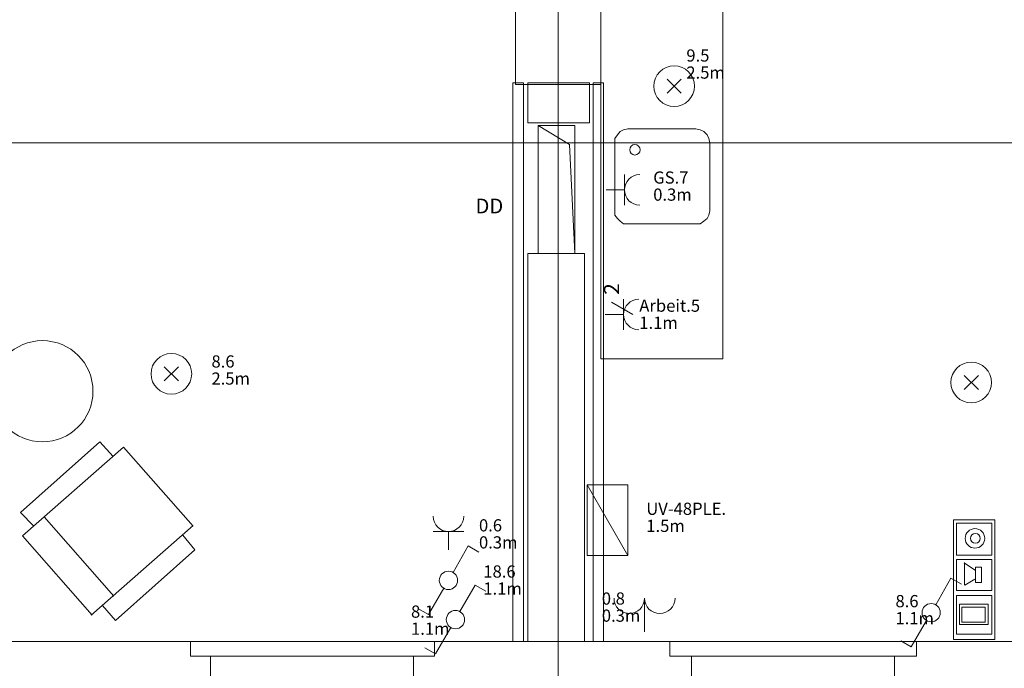
# Model space of a CAD drawing. Units: metres. Extents: x 0 to 122, y 19 to 97.
# Drawn here: x 49 to 54, y 61 to 64 of the extents above; entities that cross this region are included whole.
import ezdxf

# ---------------------------------------------------------------- set-up
doc = ezdxf.new("R2010")
doc.units = ezdxf.units.M
for name, pattern in [('Durchgehend', [0]), ('tc_linetype_0', [0]), ('tc_linetype_1', [0]), ('tc_linetype_2', [0]), ('tc_linetype_5', [0]), ('tc_linetype_71', [0])]:
    doc.linetypes.add(name, pattern=pattern)
doc.layers.get('0').update_dxf_attribs({"lineweight": 0})
for name, color, linetype, lineweight in [('Grundriss 2 - Elektrobauteile', 7, 'Continuous', 0), ('Grundriss 2 - Grafische Elemente', 7, 'Continuous', 0), ('Grundriss 2 - Leuchten', 7, 'Continuous', 0), ('Grundriss 2 - Schalter & Steckdosen', 7, 'Continuous', 0)]:
    doc.layers.add(name, color=color, linetype=linetype, lineweight=lineweight)
doc.styles.add('_TCW_TXTSTY_1', font='EINT0001_2.DWG.ZEICHEN.SHX', dxfattribs={"height": 0.06})
doc.styles.add('tc_textstyle_default', font='EINT0001_2.DWG.ZEICHEN.SHX', dxfattribs={"height": 0.2})

# ---------------------------------------------------------------- blocks, each defined once
blk = doc.blocks.new('tc_block_883')
at = {"color": 5, "linetype": 'tc_linetype_1', "lineweight": 0}
for p, q in [((-0.523, 0.523), (0.523, -0.523)), ((0.523, 0.523), (-0.523, -0.523))]:
    blk.add_line(p, q, dxfattribs=at)
at = {"color": 30, "linetype": 'tc_linetype_71', "lineweight": 0}
blk.add_circle((0, 0), 1.5, dxfattribs=at)
blk = doc.blocks.new('tc_block_364')
at = {"color": 255, "linetype": 'tc_linetype_0', "lineweight": 0}
for p, q in [((2.43, 25.7014), (2.43, -2.4943)), ((2.5114, 14.07), (2.3314, 14.07)), ((2.3314, 14.07), (2.3314, 13.44)), ((2.5114, 13.44), (2.5114, 14.07)), ((-33.8829, 13.9843), (31.1743, 13.9843)), ((2.3314, 13.44), (2.5114, 13.44)), ((0.6214, 11.5329), (1.8214, 11.5329)), ((1.8214, 11.5329), (0.6214, 11.5329)), ((2.9786, 11.5329), (4.1914, 11.5329)), ((4.1914, 11.5329), (2.9786, 11.5329)), ((1.7186, 11.46), (0.72, 11.46)), ((4.0843, 11.46), (3.0857, 11.46))]:
    blk.add_line(p, q, dxfattribs=at)
at = {"color": 255, "linetype": 'tc_linetype_5', "lineweight": 0}
for p, q in [((2.22, 17.91), (2.22, 14.2714)), ((2.64, 14.2714), (2.64, 17.91)), ((2.2586, 14.28), (2.2071, 14.28)), ((2.2071, 14.28), (2.2071, 11.5329)), ((2.22, 14.2714), (2.64, 14.2714)), ((2.2586, 11.5329), (2.2586, 14.28)), ((2.28, 14.28), (2.28, 14.0829)), ((2.5843, 14.28), (2.28, 14.28)), ((2.5843, 14.0829), (2.5843, 14.28)), ((2.6529, 14.28), (2.6014, 14.28)), ((2.6014, 14.28), (2.6014, 11.5329)), ((2.6529, 11.5329), (2.6529, 14.28)), ((2.28, 14.0829), (2.5843, 14.0829)), ((2.5586, 13.44), (2.28, 13.44)), ((2.28, 13.44), (2.28, 11.5329)), ((2.5586, 11.5329), (2.5586, 13.44)), ((0.6214, 11.5329), (-1.7571, 11.5329)), ((0.6214, 11.46), (0.6214, 11.5329)), ((2.9786, 11.5329), (1.8214, 11.5329)), ((1.8214, 11.5329), (1.8214, 11.46)), ((2.2071, 11.5329), (2.2586, 11.5329)), ((2.28, 11.5329), (2.5586, 11.5329)), ((2.6014, 11.5329), (2.6529, 11.5329)), ((2.9786, 11.46), (2.9786, 11.5329)), ((4.74, 11.5329), (4.1914, 11.5329)), ((4.1914, 11.5329), (4.1914, 11.46)), ((0.72, 11.46), (0.6214, 11.46)), ((0.72, 11.3014), (0.72, 11.46)), ((1.7186, 11.46), (1.7186, 11.3014)), ((1.8214, 11.46), (1.7186, 11.46)), ((3.0857, 11.46), (2.9786, 11.46)), ((3.0857, 11.3014), (3.0857, 11.46)), ((4.0843, 11.46), (4.0843, 11.3014)), ((4.1914, 11.46), (4.0843, 11.46))]:
    blk.add_line(p, q, dxfattribs=at)
at = {"color": 255, "linetype": 'tc_linetype_1', "lineweight": 0}
for p, q in [((2.64, 12.9214), (2.64, 16.5214)), ((3.24, 16.5214), (3.24, 12.9214)), ((2.7514, 14.0486), (2.7343, 14.04)), ((2.7729, 14.0529), (2.7514, 14.0486)), ((3.1071, 14.0529), (2.7729, 14.0529)), ((3.1286, 14.0486), (3.1071, 14.0529)), ((3.1457, 14.04), (3.1286, 14.0486)), ((2.7214, 14.0229), (2.7086, 14.0057)), ((2.7086, 14.0057), (2.7086, 13.9843)), ((2.7343, 14.04), (2.7214, 14.0229)), ((3.1629, 14.0229), (3.1457, 14.04)), ((3.1714, 14.0057), (3.1629, 14.0229)), ((3.1757, 13.9843), (3.1714, 14.0057)), ((2.7086, 13.9843), (2.7086, 13.65)), ((3.1757, 13.65), (3.1757, 13.9843)), ((2.7086, 13.65), (2.7086, 13.6286)), ((2.7086, 13.6286), (2.7214, 13.6114)), ((2.7214, 13.6114), (2.7343, 13.5986)), ((3.1457, 13.5986), (3.1629, 13.6114)), ((3.1629, 13.6114), (3.1714, 13.6286)), ((3.1714, 13.6286), (3.1757, 13.65)), ((2.7343, 13.5986), (2.7514, 13.5857)), ((2.7514, 13.5857), (2.7729, 13.5857)), ((2.7729, 13.5857), (3.1071, 13.5857)), ((3.1071, 13.5857), (3.1286, 13.5857)), ((3.1286, 13.5857), (3.1457, 13.5986)), ((3.24, 12.9214), (2.64, 12.9214)), ((1.8214, 11.5329), (0.6214, 11.5329)), ((0.6214, 11.46), (0.6214, 11.5329)), ((1.8214, 11.46), (1.8214, 11.5329)), ((4.1914, 11.5329), (2.9786, 11.5329)), ((2.9786, 11.46), (2.9786, 11.5329)), ((4.1914, 11.46), (4.1914, 11.5329)), ((1.8214, 11.46), (0.6214, 11.46)), ((4.1914, 11.46), (2.9786, 11.46))]:
    blk.add_line(p, q, dxfattribs=at)
at = {"color": 255, "linetype": 'tc_linetype_2', "lineweight": 0}
for p, q in [((2.5114, 14.07), (2.3314, 14.07)), ((2.3314, 14.07), (2.3314, 13.44)), ((2.3314, 14.07), (2.4857, 13.9757)), ((2.5114, 14.07), (2.3314, 14.07)), ((2.3314, 14.07), (2.4857, 13.9757)), ((2.5114, 13.44), (2.5114, 14.07)), ((2.5114, 13.44), (2.5114, 14.07)), ((2.4857, 13.9757), (2.5114, 13.44)), ((2.4857, 13.9757), (2.5114, 13.44)), ((2.3314, 13.44), (2.5114, 13.44)), ((-0.2143, 12.1671), (0.1757, 12.5143)), ((0.1757, 12.5143), (0.24, 12.4414)), ((-0.2057, 12.0514), (0.2914, 12.4886)), ((0.2914, 12.4886), (0.6343, 12.0986)), ((-0.15, 12.0986), (-0.2143, 12.1671)), ((0.2443, 11.7557), (-0.0986, 12.1457)), ((0.6343, 12.1029), (0.1329, 11.6614)), ((0.6343, 12.1029), (0.1329, 11.6614)), ((0.1371, 11.6614), (-0.2057, 12.0514)), ((0.5829, 12.0557), (0.6429, 11.9829)), ((0.6429, 11.9829), (0.2529, 11.6357)), ((0.2529, 11.6357), (0.1886, 11.7086))]:
    blk.add_line(p, q, dxfattribs=at)
at = {"color": 255, "linetype": 'tc_linetype_1', "lineweight": 0}
blk.add_circle((2.8071, 13.95), 0.0257, dxfattribs=at)
at = {"color": 255, "linetype": 'tc_linetype_2', "lineweight": 0}
blk.add_circle((-0.1071, 12.7629), 0.2486, dxfattribs=at)
at = {"color": 255, "linetype": 'Durchgehend', "style": 'tc_textstyle_default'}
for tag, p, height, rotation in [('tc_tag_580', (20.0957, 25.2429), 0.3471, -90), ('tc_tag_579', (-29.3871, 24.8614), 0.3471, -90), ('tc_tag_582', (-29.2329, 16.8643), 0.0986, 1), ('tc_tag_575', (21.27, 16.4314), 0.0986, 1), ('tc_tag_585', (-3.5357, 13.77), 0.0986, 1), ('tc_tag_591', (-2.4514, 13.74), 0.0986, 1), ('tc_tag_587', (-13.1743, 13.6543), 0.0986, 1), ('tc_tag_592', (7.11, 13.68), 0.0986, 1), ('tc_tag_581', (-14.19, 12.6986), 0.0986, 1), ('tc_tag_593', (17.6443, 12.6557), 0.0986, 1), ('tc_tag_583', (-14.1471, 11.9957), 0.0986, 1), ('tc_tag_578', (-29.3871, -0.7757), 0.3471, -90), ('tc_tag_576', (20.0957, -0.7757), 0.3471, -90)]:
    blk.add_attdef(tag, p, '', height=height, rotation=rotation, dxfattribs=at)
for tag, p, height in [('tc_tag_993', (-30.6643, 23.85), 0.09), ('tc_tag_1017', (22.71, 23.8243), 0.09), ('tc_tag_992', (-30.6643, 23.7771), 0.09), ('tc_tag_1016', (22.71, 23.7514), 0.09), ('tc_tag_994', (-30.6643, 23.5757), 0.09), ('tc_tag_1018', (22.71, 23.55), 0.09), ('tc_tag_995', (-30.6643, 23.4429), 0.09), ('tc_tag_1019', (22.71, 23.4171), 0.09), ('tc_tag_996', (-30.6643, 23.3229), 0.09), ('tc_tag_1020', (22.71, 23.2929), 0.09), ('tc_tag_997', (-30.6643, 23.1986), 0.09), ('tc_tag_1021', (22.71, 23.1686), 0.09), ('tc_tag_567', (31.2814, 22.4743), 0.2486), ('tc_tag_568', (31.4786, 22.4743), 0.2486), ('tc_tag_1023', (13.7871, 22.0929), 0.09), ('tc_tag_999', (-21.1071, 22.0414), 0.09), ('tc_tag_569', (31.2814, 21.8914), 0.2486), ('tc_tag_570', (31.4786, 21.8914), 0.2486), ('tc_tag_1011', (-7.1871, 22.0286), 0.09), ('tc_tag_1022', (13.7871, 22.02), 0.09), ('tc_tag_998', (-21.1071, 21.9686), 0.09), ('tc_tag_1010', (-7.1871, 21.9557), 0.09), ('tc_tag_1005', (0.1029, 21.9857), 0.09), ('tc_tag_1004', (0.1029, 21.9129), 0.09), ('tc_tag_1024', (13.7871, 21.8186), 0.09), ('tc_tag_1000', (-21.1071, 21.7671), 0.09), ('tc_tag_1012', (-7.1871, 21.7543), 0.09), ('tc_tag_1006', (0.1029, 21.7114), 0.09), ('tc_tag_1025', (13.7871, 21.6857), 0.09), ('tc_tag_1001', (-21.1071, 21.6343), 0.09), ('tc_tag_1013', (-7.1871, 21.6214), 0.09), ('tc_tag_571', (-23.6743, 21.63), 0.0643), ('tc_tag_1007', (0.1029, 21.5786), 0.09), ('tc_tag_1026', (13.7871, 21.5614), 0.09), ('tc_tag_1002', (-21.1071, 21.51), 0.09), ('tc_tag_572', (-23.6786, 21.5271), 0.0643), ('tc_tag_1014', (-7.1871, 21.4971), 0.09), ('tc_tag_1008', (0.1029, 21.4586), 0.09), ('tc_tag_1027', (13.7871, 21.4414), 0.09), ('tc_tag_1003', (-21.1071, 21.3857), 0.09), ('tc_tag_1015', (-7.1871, 21.3771), 0.09), ('tc_tag_1009', (0.1029, 21.3343), 0.09), ('tc_tag_562', (31.3543, 20.7343), 0.2486), ('tc_tag_629', (-24.87, 20.64), 0.0729), ('tc_tag_628', (-24.3086, 20.6271), 0.0729), ('tc_tag_975', (24.4029, 20.4343), 0.09), ('tc_tag_974', (24.4029, 20.3014), 0.09), ('tc_tag_976', (24.4029, 20.16), 0.09), ('tc_tag_977', (24.4029, 20.0271), 0.09), ('tc_tag_1035', (-16.5514, 19.9286), 0.09), ('tc_tag_978', (24.4029, 19.9071), 0.09), ('tc_tag_1083', (-31.6329, 19.8429), 0.09), ('tc_tag_1034', (-16.5514, 19.7957), 0.09), ('tc_tag_979', (24.4029, 19.7829), 0.09), ('tc_tag_1082', (-31.6329, 19.71), 0.09), ('tc_tag_1036', (-16.5514, 19.6543), 0.09), ('tc_tag_1084', (-31.6329, 19.5686), 0.09), ('tc_tag_1037', (-16.5514, 19.5214), 0.09), ('tc_tag_1085', (-31.6329, 19.4357), 0.09), ('tc_tag_1038', (-16.5514, 19.3971), 0.09), ('tc_tag_1086', (-31.6329, 19.3114), 0.09), ('tc_tag_1039', (-16.5514, 19.2729), 0.09), ('tc_tag_1087', (-31.6329, 19.1871), 0.09), ('tc_tag_1029', (29.6614, 19.1057), 0.09), ('tc_tag_1028', (29.6614, 18.9729), 0.09), ('tc_tag_1030', (29.6614, 18.8314), 0.09), ('tc_tag_1031', (29.6614, 18.6986), 0.09), ('tc_tag_1089', (-26.0571, 18.63), 0.09), ('tc_tag_1088', (-26.0571, 18.5571), 0.09), ('tc_tag_1032', (29.6614, 18.5743), 0.09), ('tc_tag_627', (-32.5243, 18.4971), 0.0729), ('tc_tag_1033', (29.6614, 18.45), 0.09), ('tc_tag_626', (-32.5286, 18.3943), 0.0729), ('tc_tag_1090', (-26.0571, 18.3557), 0.09), ('tc_tag_625', (26.1943, 18.3386), 0.0729), ('tc_tag_1091', (-26.0571, 18.2229), 0.09), ('tc_tag_969', (20.9486, 18.2314), 0.09), ('tc_tag_624', (26.19, 18.24), 0.0729), ('tc_tag_1092', (-26.0571, 18.0986), 0.09), ('tc_tag_968', (20.9486, 18.0986), 0.09), ('tc_tag_1093', (-26.0571, 17.9743), 0.09), ('tc_tag_970', (20.9486, 17.9571), 0.09), ('tc_tag_623', (18.8829, 17.9229), 0.0729), ('tc_tag_622', (18.3986, 17.82), 0.0729), ('tc_tag_971', (20.9486, 17.8243), 0.09), ('tc_tag_972', (20.9486, 17.7), 0.09), ('tc_tag_973', (20.9486, 17.5757), 0.09), ('tc_tag_1095', (-31.7614, 17.5243), 0.09), ('tc_tag_1094', (-31.7614, 17.3914), 0.09), ('tc_tag_909', (14.4986, 17.3786), 0.09), ('tc_tag_1065', (24.2229, 17.3314), 0.09), ('tc_tag_1096', (-31.7614, 17.25), 0.09), ('tc_tag_669', (-6.33, 17.2843), 0.09), ('tc_tag_908', (14.4986, 17.2457), 0.09), ('tc_tag_1064', (24.2229, 17.2029), 0.09), ('tc_tag_668', (-6.33, 17.1514), 0.09), ('tc_tag_1097', (-31.7614, 17.1171), 0.09), ('tc_tag_910', (14.4986, 17.1043), 0.09), ('tc_tag_1066', (24.2229, 17.0614), 0.09), ('tc_tag_670', (-6.33, 17.01), 0.09), ('tc_tag_1098', (-31.7614, 16.9929), 0.09), ('tc_tag_911', (14.4986, 16.9714), 0.09), ('tc_tag_1067', (24.2229, 16.9286), 0.09), ('tc_tag_1099', (-31.7614, 16.8729), 0.09), ('tc_tag_671', (-6.33, 16.8771), 0.09), ('tc_tag_912', (14.4986, 16.8471), 0.09), ('tc_tag_1068', (24.2229, 16.8043), 0.09), ('tc_tag_672', (-6.33, 16.7529), 0.09), ('tc_tag_913', (14.4986, 16.7229), 0.09), ('tc_tag_1069', (24.2229, 16.68), 0.09), ('tc_tag_673', (-6.33, 16.6286), 0.09), ('tc_tag_1101', (-28.3029, 16.2429), 0.09), ('tc_tag_843', (0.45, 16.2771), 0.09), ('tc_tag_747', (-11.79, 16.1871), 0.09), ('tc_tag_1113', (-26.01, 16.14), 0.09), ('tc_tag_842', (0.45, 16.1486), 0.09), ('tc_tag_1100', (-28.3029, 16.11), 0.09), ('tc_tag_783', (-23.0486, 16.0629), 0.09), ('tc_tag_746', (-11.79, 16.0586), 0.09), ('tc_tag_1112', (-26.01, 16.0071), 0.09), ('tc_tag_844', (0.45, 16.0029), 0.09), ('tc_tag_1102', (-28.3029, 15.9686), 0.09), ('tc_tag_782', (-23.0486, 15.9343), 0.09), ('tc_tag_748', (-11.79, 15.9129), 0.09), ('tc_tag_1114', (-26.01, 15.8657), 0.09), ('tc_tag_1041', (-17.5157, 15.8486), 0.09), ('tc_tag_845', (0.45, 15.87), 0.09), ('tc_tag_1103', (-28.3029, 15.8357), 0.09), ('tc_tag_784', (-23.0486, 15.7929), 0.09), ('tc_tag_749', (-11.79, 15.78), 0.09), ('tc_tag_846', (0.45, 15.75), 0.09), ('tc_tag_1071', (22.4829, 15.7886), 0.09), ('tc_tag_1104', (-28.3029, 15.7114), 0.09), ('tc_tag_1115', (-26.01, 15.7329), 0.09), ('tc_tag_1040', (-17.5157, 15.7157), 0.09), ('tc_tag_885', (3.7286, 15.6986), 0.09), ('tc_tag_785', (-23.0486, 15.66), 0.09), ('tc_tag_750', (-11.79, 15.66), 0.09), ('tc_tag_981', (10.02, 15.69), 0.09), ('tc_tag_1070', (22.4829, 15.6557), 0.09), ('tc_tag_1116', (-26.01, 15.6086), 0.09), ('tc_tag_847', (0.45, 15.6257), 0.09), ('tc_tag_1105', (-28.3029, 15.5871), 0.09), ('tc_tag_1042', (-17.5157, 15.5743), 0.09), ('tc_tag_1047', (-14.8414, 15.5786), 0.09), ('tc_tag_884', (3.7286, 15.5657), 0.09), ('tc_tag_980', (10.02, 15.5571), 0.09), ('tc_tag_786', (-23.0486, 15.5357), 0.09), ('tc_tag_751', (-11.79, 15.5357), 0.09), ('tc_tag_1072', (22.4829, 15.5143), 0.09), ('tc_tag_1117', (-26.01, 15.4843), 0.09), ('tc_tag_787', (-23.0486, 15.4114), 0.09), ('tc_tag_1043', (-17.5157, 15.4414), 0.09), ('tc_tag_1046', (-14.8414, 15.4457), 0.09), ('tc_tag_886', (3.7286, 15.4243), 0.09), ('tc_tag_982', (10.02, 15.4157), 0.09), ('tc_tag_1073', (22.4829, 15.3814), 0.09), ('tc_tag_1044', (-17.5157, 15.3171), 0.09), ('tc_tag_1048', (-14.8414, 15.3043), 0.09), ('tc_tag_887', (3.7286, 15.2914), 0.09), ('tc_tag_983', (10.02, 15.2829), 0.09), ('tc_tag_1107', (-28.1914, 15.24), 0.09), ('tc_tag_1074', (22.4829, 15.2571), 0.09), ('tc_tag_1045', (-17.5157, 15.1971), 0.09), ('tc_tag_1049', (-14.8414, 15.1714), 0.09), ('tc_tag_888', (3.7286, 15.1671), 0.09), ('tc_tag_984', (10.02, 15.1629), 0.09), ('tc_tag_1075', (22.4829, 15.1371), 0.09), ('tc_tag_1106', (-28.1914, 15.1114), 0.09), ('tc_tag_1050', (-14.8414, 15.0471), 0.09), ('tc_tag_889', (3.7286, 15.0471), 0.09), ('tc_tag_985', (10.02, 15.0386), 0.09), ('tc_tag_1108', (-28.1914, 14.97), 0.09), ('tc_tag_1051', (-14.8414, 14.9229), 0.09), ('tc_tag_1109', (-28.1914, 14.8371), 0.09), ('tc_tag_1110', (-28.1914, 14.7129), 0.09), ('tc_tag_1111', (-28.1914, 14.5886), 0.09), ('tc_tag_599', (-28.0971, 14.3443), 0.0729), ('tc_tag_621', (24.0943, 14.3443), 0.0729), ('tc_tag_598', (-28.0971, 14.2414), 0.0729), ('tc_tag_620', (24.0943, 14.2414), 0.0729), ('tc_tag_927', (17.3657, 14.0057), 0.09), ('tc_tag_561', (31.35, 13.8729), 0.2486), ('tc_tag_926', (17.3657, 13.8729), 0.09), ('tc_tag_928', (17.3657, 13.7314), 0.09), ('tc_tag_612', (2.0229, 13.6371), 0.0729), ('tc_tag_605', (-19.1914, 13.6029), 0.0729), ('tc_tag_615', (13.1614, 13.6243), 0.0729), ('tc_tag_929', (17.3657, 13.5986), 0.09), ('tc_tag_604', (-19.1914, 13.5), 0.0729), ('tc_tag_606', (-8.5029, 13.5), 0.0729), ('tc_tag_614', (13.1614, 13.5257), 0.0729), ('tc_tag_930', (17.3657, 13.4743), 0.09), ('tc_tag_753', (-13.3543, 13.4571), 0.09), ('tc_tag_675', (-3.7929, 13.4229), 0.09), ('tc_tag_879', (6.8743, 13.3929), 0.09), ('tc_tag_752', (-13.3543, 13.3243), 0.09), ('tc_tag_931', (17.3657, 13.3543), 0.09), ('tc_tag_674', (-3.7929, 13.29), 0.09), ('tc_tag_872', (-2.55, 13.2986), 0.09), ('tc_tag_878', (6.8743, 13.26), 0.09), ('tc_tag_754', (-13.3543, 13.1829), 0.09), ('tc_tag_676', (-3.7929, 13.1486), 0.09), ('tc_tag_874', (-2.55, 13.1571), 0.09), ('tc_tag_880', (6.8743, 13.1186), 0.09), ('tc_tag_755', (-13.3543, 13.05), 0.09), ('tc_tag_735', (-31.0114, 12.9986), 0.09), ('tc_tag_677', (-3.7929, 13.0157), 0.09), ('tc_tag_875', (-2.55, 13.0243), 0.09), ('tc_tag_881', (6.8743, 12.9857), 0.09), ('tc_tag_1077', (20.3143, 12.9514), 0.09), ('tc_tag_756', (-13.3543, 12.93), 0.09), ('tc_tag_678', (-3.7929, 12.8914), 0.09), ('tc_tag_876', (-2.55, 12.9043), 0.09), ('tc_tag_734', (-31.0114, 12.8657), 0.09), ('tc_tag_729', (-26.6143, 12.8486), 0.09), ('tc_tag_882', (6.8743, 12.8657), 0.09), ('tc_tag_757', (-13.3543, 12.8057), 0.09), ('tc_tag_1076', (20.3143, 12.8186), 0.09), ('tc_tag_963', (23.4043, 12.8229), 0.09), ('tc_tag_1053', (-15.9557, 12.7543), 0.09), ('tc_tag_679', (-3.7929, 12.7714), 0.09), ('tc_tag_877', (-2.55, 12.78), 0.09), ('tc_tag_987', (18.7371, 12.7757), 0.09), ('tc_tag_736', (-31.0114, 12.7243), 0.09), ('tc_tag_728', (-26.6143, 12.7157), 0.09), ('tc_tag_883', (6.8743, 12.7414), 0.09), ('tc_tag_962', (23.4043, 12.6943), 0.09), ('tc_tag_1078', (20.3143, 12.6771), 0.09), ('tc_tag_577', (31.83, 12.3943), 0.3471), ('tc_tag_1052', (-15.9557, 12.6214), 0.09), ('tc_tag_737', (-31.0114, 12.5914), 0.09), ('tc_tag_730', (-26.6143, 12.5743), 0.09), ('tc_tag_964', (23.4043, 12.5529), 0.09), ('tc_tag_988', (18.7371, 12.5014), 0.09), ('tc_tag_1079', (20.3143, 12.5443), 0.09), ('tc_tag_738', (-31.0114, 12.4671), 0.09), ('tc_tag_1054', (-15.9557, 12.48), 0.09), ('tc_tag_731', (-26.6143, 12.4414), 0.09), ('tc_tag_1080', (20.3143, 12.42), 0.09), ('tc_tag_965', (23.4043, 12.42), 0.09), ('tc_tag_989', (18.7371, 12.3686), 0.09), ('tc_tag_739', (-31.0114, 12.3471), 0.09), ('tc_tag_732', (-26.6143, 12.3171), 0.09), ('tc_tag_1055', (-15.9557, 12.3471), 0.09), ('tc_tag_1081', (20.3143, 12.3), 0.09), ('tc_tag_966', (23.4043, 12.2957), 0.09), ('tc_tag_1056', (-15.9557, 12.2229), 0.09), ('tc_tag_990', (18.7371, 12.2443), 0.09), ('tc_tag_733', (-26.6143, 12.1971), 0.09), ('tc_tag_967', (23.4043, 12.1714), 0.09), ('tc_tag_991', (18.7371, 12.1243), 0.09), ('tc_tag_1057', (-15.9557, 12.0986), 0.09), ('tc_tag_601', (-27.4543, 11.4729), 0.0729), ('tc_tag_600', (-27.4543, 11.3743), 0.0729), ('tc_tag_565', (31.3543, 11.22), 0.2486), ('tc_tag_618', (21.4414, 11.3143), 0.0729), ('tc_tag_619', (21.8014, 11.28), 0.0729), ('tc_tag_837', (0.8271, 10.9543), 0.09), ('tc_tag_836', (0.8271, 10.8214), 0.09), ('tc_tag_838', (0.8271, 10.68), 0.09), ('tc_tag_839', (0.8271, 10.5471), 0.09), ('tc_tag_825', (-0.9771, 10.4914), 0.09), ('tc_tag_903', (14.0614, 10.4957), 0.09), ('tc_tag_840', (0.8271, 10.4229), 0.09), ('tc_tag_855', (4.02, 10.44), 0.09), ('tc_tag_897', (10.0929, 10.4529), 0.09), ('tc_tag_765', (-13.3671, 10.3757), 0.09), ('tc_tag_711', (-3.99, 10.3714), 0.09), ('tc_tag_795', (-21.2571, 10.3414), 0.09), ('tc_tag_789', (-16.9243, 10.3414), 0.09), ('tc_tag_831', (-2.4214, 10.3671), 0.09), ('tc_tag_824', (-0.9771, 10.3586), 0.09), ('tc_tag_867', (6.8571, 10.3329), 0.09), ('tc_tag_902', (14.0614, 10.3671), 0.09), ('tc_tag_921', (16.4186, 10.3543), 0.09), ('tc_tag_764', (-13.3671, 10.3029), 0.09), ('tc_tag_687', (-8.5243, 10.2986), 0.09), ('tc_tag_710', (-3.99, 10.2986), 0.09), ('tc_tag_830', (-2.4214, 10.2943), 0.09), ('tc_tag_841', (0.8271, 10.3029), 0.09), ('tc_tag_854', (4.02, 10.3071), 0.09), ('tc_tag_896', (10.0929, 10.32), 0.09), ('tc_tag_920', (16.4186, 10.2814), 0.09), ('tc_tag_933', (19.32, 10.3029), 0.09), ('tc_tag_759', (-11.0571, 10.2643), 0.09), ('tc_tag_681', (-6.3857, 10.2429), 0.09), ('tc_tag_866', (6.8571, 10.2643), 0.09), ('tc_tag_904', (14.0614, 10.2257), 0.09), ('tc_tag_794', (-21.2571, 10.2086), 0.09), ('tc_tag_788', (-16.9243, 10.2086), 0.09), ('tc_tag_826', (-0.9771, 10.2171), 0.09), ('tc_tag_898', (10.0929, 10.1786), 0.09), ('tc_tag_945', (26.1257, 10.1871), 0.09), ('tc_tag_758', (-11.0571, 10.1357), 0.09), ('tc_tag_686', (-8.5243, 10.1657), 0.09), ('tc_tag_856', (4.02, 10.1657), 0.09), ('tc_tag_932', (19.32, 10.17), 0.09), ('tc_tag_766', (-13.3671, 10.1014), 0.09), ('tc_tag_680', (-6.3857, 10.11), 0.09), ('tc_tag_712', (-3.99, 10.0971), 0.09), ('tc_tag_832', (-2.4214, 10.0929), 0.09), ('tc_tag_827', (-0.9771, 10.0843), 0.09), ('tc_tag_905', (14.0614, 10.0929), 0.09), ('tc_tag_922', (16.4186, 10.08), 0.09), ('tc_tag_796', (-21.2571, 10.0671), 0.09), ('tc_tag_790', (-16.9243, 10.0671), 0.09), ('tc_tag_857', (4.02, 10.0329), 0.09), ('tc_tag_868', (6.8571, 10.0586), 0.09), ('tc_tag_899', (10.0929, 10.0457), 0.09), ('tc_tag_944', (26.1257, 10.0543), 0.09), ('tc_tag_760', (-11.0571, 9.9943), 0.09), ('tc_tag_688', (-8.5243, 10.0243), 0.09), ('tc_tag_934', (19.32, 10.0286), 0.09), ('tc_tag_797', (-21.2571, 9.9343), 0.09), ('tc_tag_791', (-16.9243, 9.9343), 0.09), ('tc_tag_767', (-13.3671, 9.9686), 0.09), ('tc_tag_682', (-6.3857, 9.9686), 0.09), ('tc_tag_713', (-3.99, 9.9643), 0.09), ('tc_tag_833', (-2.4214, 9.96), 0.09), ('tc_tag_828', (-0.9771, 9.9643), 0.09), ('tc_tag_906', (14.0614, 9.9686), 0.09), ('tc_tag_923', (16.4186, 9.9471), 0.09), ('tc_tag_689', (-8.5243, 9.8914), 0.09), ('tc_tag_858', (4.02, 9.9086), 0.09), ('tc_tag_869', (6.8571, 9.9257), 0.09), ('tc_tag_900', (10.0929, 9.9214), 0.09), ('tc_tag_935', (19.32, 9.8957), 0.09), ('tc_tag_946', (26.1257, 9.9129), 0.09), ('tc_tag_768', (-13.3671, 9.8443), 0.09), ('tc_tag_761', (-11.0571, 9.8614), 0.09), ('tc_tag_714', (-3.99, 9.84), 0.09), ('tc_tag_834', (-2.4214, 9.84), 0.09), ('tc_tag_829', (-0.9771, 9.84), 0.09), ('tc_tag_907', (14.0614, 9.8443), 0.09), ('tc_tag_798', (-21.2571, 9.81), 0.09), ('tc_tag_792', (-16.9243, 9.81), 0.09), ('tc_tag_683', (-6.3857, 9.8357), 0.09), ('tc_tag_870', (6.8571, 9.8057), 0.09), ('tc_tag_901', (10.0929, 9.7971), 0.09), ('tc_tag_924', (16.4186, 9.8229), 0.09), ('tc_tag_801', (-24.06, 9.7757), 0.09), ('tc_tag_690', (-8.5243, 9.7671), 0.09), ('tc_tag_859', (4.02, 9.7843), 0.09), ('tc_tag_936', (19.32, 9.7714), 0.09), ('tc_tag_947', (26.1257, 9.78), 0.09), ('tc_tag_769', (-13.3671, 9.72), 0.09), ('tc_tag_762', (-11.0571, 9.7371), 0.09), ('tc_tag_684', (-6.3857, 9.7114), 0.09), ('tc_tag_715', (-3.99, 9.72), 0.09), ('tc_tag_835', (-2.4214, 9.7157), 0.09), ('tc_tag_925', (16.4186, 9.7029), 0.09), ('tc_tag_741', (-32.5157, 9.6471), 0.09), ('tc_tag_800', (-24.06, 9.6471), 0.09), ('tc_tag_799', (-21.2571, 9.6857), 0.09), ('tc_tag_793', (-16.9243, 9.6857), 0.09), ('tc_tag_691', (-8.5243, 9.6471), 0.09), ('tc_tag_871', (6.8571, 9.6814), 0.09), ('tc_tag_937', (19.32, 9.6514), 0.09), ('tc_tag_948', (26.1257, 9.6557), 0.09), ('tc_tag_763', (-11.0571, 9.6129), 0.09), ('tc_tag_685', (-6.3857, 9.5914), 0.09), ('tc_tag_740', (-32.5157, 9.5143), 0.09), ('tc_tag_802', (-24.06, 9.5014), 0.09), ('tc_tag_949', (26.1257, 9.5357), 0.09), ('tc_tag_742', (-32.5157, 9.3729), 0.09), ('tc_tag_803', (-24.06, 9.3686), 0.09), ('tc_tag_743', (-32.5157, 9.24), 0.09), ('tc_tag_804', (-24.06, 9.2486), 0.09), ('tc_tag_594', (-3.5229, 9.18), 0.0729), ('tc_tag_744', (-32.5157, 9.1157), 0.09), ('tc_tag_805', (-24.06, 9.1243), 0.09), ('tc_tag_596', (-2.4643, 9.1286), 0.0729), ('tc_tag_745', (-32.5157, 8.9914), 0.09), ('tc_tag_595', (-2.4643, 9.03), 0.0729), ('tc_tag_597', (-3.1886, 8.8071), 0.0729), ('tc_tag_564', (31.3457, 8.4643), 0.2486), ('tc_tag_723', (-29.4129, 8.3529), 0.09), ('tc_tag_722', (-29.4129, 8.22), 0.09), ('tc_tag_724', (-29.4129, 8.0786), 0.09), ('tc_tag_645', (18.78, 8.01), 0.09), ('tc_tag_725', (-29.4129, 7.9457), 0.09), ('tc_tag_573', (-23.5971, 7.9157), 0.0643), ('tc_tag_644', (18.78, 7.8771), 0.09), ('tc_tag_726', (-29.4129, 7.8214), 0.09), ('tc_tag_574', (-23.6014, 7.8086), 0.0643), ('tc_tag_646', (18.78, 7.7357), 0.09), ('tc_tag_727', (-29.4129, 7.6971), 0.09), ('tc_tag_861', (3.81, 7.6286), 0.09), ('tc_tag_647', (18.78, 7.6029), 0.09), ('tc_tag_699', (-7.6757, 7.5129), 0.09), ('tc_tag_860', (3.81, 7.4957), 0.09), ('tc_tag_648', (18.78, 7.4829), 0.09), ('tc_tag_717', (-30.93, 7.4314), 0.09), ('tc_tag_698', (-7.6757, 7.3843), 0.09), ('tc_tag_862', (3.81, 7.3543), 0.09), ('tc_tag_649', (18.78, 7.3586), 0.09), ('tc_tag_716', (-30.93, 7.2986), 0.09), ('tc_tag_700', (-7.6757, 7.2429), 0.09), ('tc_tag_863', (3.81, 7.2214), 0.09), ('tc_tag_718', (-30.93, 7.1571), 0.09), ('tc_tag_701', (-7.6757, 7.11), 0.09), ('tc_tag_864', (3.81, 7.0971), 0.09), ('tc_tag_719', (-30.93, 7.0243), 0.09), ('tc_tag_702', (-7.6757, 6.9857), 0.09), ('tc_tag_865', (3.81, 6.9729), 0.09), ('tc_tag_720', (-30.93, 6.9), 0.09), ('tc_tag_703', (-7.6757, 6.8614), 0.09), ('tc_tag_721', (-30.93, 6.7757), 0.09), ('tc_tag_651', (-27.2786, 6.7543), 0.09), ('tc_tag_639', (20.2629, 6.75), 0.09), ('tc_tag_771', (-10.0157, 6.6514), 0.09), ('tc_tag_638', (20.2629, 6.6771), 0.09), ('tc_tag_650', (-27.2786, 6.6214), 0.09), ('tc_tag_770', (-10.0157, 6.5186), 0.09), ('tc_tag_652', (-27.2786, 6.48), 0.09), ('tc_tag_640', (20.2629, 6.4757), 0.09), ('tc_tag_951', (22.1014, 6.4757), 0.09), ('tc_tag_939', (24.12, 6.4243), 0.09), ('tc_tag_772', (-10.0157, 6.3771), 0.09), ('tc_tag_653', (-27.2786, 6.3471), 0.09), ('tc_tag_641', (20.2629, 6.3429), 0.09), ('tc_tag_950', (22.1014, 6.3429), 0.09), ('tc_tag_938', (24.12, 6.2914), 0.09), ('tc_tag_563', (31.35, 6.0943), 0.2486), ('tc_tag_654', (-27.2786, 6.2229), 0.09), ('tc_tag_773', (-10.0157, 6.2443), 0.09), ('tc_tag_642', (20.2629, 6.2229), 0.09), ('tc_tag_952', (22.1014, 6.2014), 0.09), ('tc_tag_774', (-10.0157, 6.12), 0.09), ('tc_tag_940', (24.12, 6.15), 0.09), ('tc_tag_655', (-27.2786, 6.1029), 0.09), ('tc_tag_643', (20.2629, 6.0986), 0.09), ('tc_tag_953', (22.1014, 6.0686), 0.09), ('tc_tag_941', (24.12, 6.0171), 0.09), ('tc_tag_775', (-10.0157, 6), 0.09), ('tc_tag_954', (22.1014, 5.9443), 0.09), ('tc_tag_942', (24.12, 5.8929), 0.09), ('tc_tag_955', (22.1014, 5.82), 0.09), ('tc_tag_943', (24.12, 5.7686), 0.09), ('tc_tag_693', (-4.3457, 5.7043), 0.09), ('tc_tag_819', (1.1529, 5.6786), 0.09), ('tc_tag_657', (-27.4886, 5.6357), 0.09), ('tc_tag_692', (-4.3457, 5.5757), 0.09), ('tc_tag_813', (-2.0314, 5.6143), 0.09), ('tc_tag_656', (-27.4886, 5.5629), 0.09), ('tc_tag_818', (1.1529, 5.5457), 0.09), ('tc_tag_609', (-9.4629, 5.4986), 0.0729), ('tc_tag_812', (-2.0314, 5.4814), 0.09), ('tc_tag_610', (3.3043, 5.5329), 0.0729), ('tc_tag_694', (-4.3457, 5.4343), 0.09), ('tc_tag_820', (1.1529, 5.4043), 0.09), ('tc_tag_658', (-27.4886, 5.3614), 0.09), ('tc_tag_814', (-2.0314, 5.34), 0.09), ('tc_tag_695', (-4.3457, 5.3014), 0.09), ('tc_tag_821', (1.1529, 5.2714), 0.09), ('tc_tag_659', (-27.4886, 5.2286), 0.09), ('tc_tag_815', (-2.0314, 5.2071), 0.09), ('tc_tag_696', (-4.3457, 5.1771), 0.09), ('tc_tag_822', (1.1529, 5.1471), 0.09), ('tc_tag_660', (-27.4886, 5.1043), 0.09), ('tc_tag_697', (-4.3457, 5.0529), 0.09), ('tc_tag_816', (-2.0314, 5.0829), 0.09), ('tc_tag_611', (3.3986, 5.0614), 0.0729), ('tc_tag_608', (-9.4757, 5.0443), 0.0729), ('tc_tag_823', (1.1529, 5.0229), 0.09), ('tc_tag_661', (-27.4886, 4.9843), 0.09), ('tc_tag_817', (-2.0314, 4.9629), 0.09), ('tc_tag_617', (22.9543, 4.6414), 0.0729), ('tc_tag_602', (-29.4686, 4.62), 0.0729), ('tc_tag_603', (-28.9286, 4.5857), 0.0729), ('tc_tag_616', (22.9543, 4.5429), 0.0729), ('tc_tag_566', (31.3629, 3.8657), 0.2486), ('tc_tag_633', (19.56, 3.4114), 0.09), ('tc_tag_807', (-18.7414, 3.3643), 0.09), ('tc_tag_663', (-26.0229, 3.3171), 0.09), ('tc_tag_632', (19.56, 3.3386), 0.09), ('tc_tag_662', (-26.0229, 3.2443), 0.09), ('tc_tag_806', (-18.7414, 3.2314), 0.09), ('tc_tag_634', (19.56, 3.1371), 0.09), ('tc_tag_808', (-18.7414, 3.09), 0.09), ('tc_tag_664', (-26.0229, 3.0429), 0.09), ('tc_tag_635', (19.56, 3.0043), 0.09), ('tc_tag_809', (-18.7414, 2.9571), 0.09), ('tc_tag_665', (-26.0229, 2.91), 0.09), ('tc_tag_636', (19.56, 2.8843), 0.09), ('tc_tag_810', (-18.7414, 2.8329), 0.09), ('tc_tag_666', (-26.0229, 2.7857), 0.09), ('tc_tag_637', (19.56, 2.76), 0.09), ('tc_tag_811', (-18.7414, 2.7086), 0.09), ('tc_tag_667', (-26.0229, 2.6657), 0.09), ('tc_tag_777', (-11.9871, 2.3871), 0.09), ('tc_tag_891', (4.8643, 2.3914), 0.09), ('tc_tag_915', (12.0771, 2.3786), 0.09), ('tc_tag_776', (-11.9871, 2.2543), 0.09), ('tc_tag_890', (4.8643, 2.2586), 0.09), ('tc_tag_914', (12.0771, 2.2457), 0.09), ('tc_tag_778', (-11.9871, 2.1129), 0.09), ('tc_tag_892', (4.8643, 2.1171), 0.09), ('tc_tag_916', (12.0771, 2.1043), 0.09), ('tc_tag_779', (-11.9871, 1.98), 0.09), ('tc_tag_893', (4.8643, 1.9843), 0.09), ('tc_tag_917', (12.0771, 1.9714), 0.09), ('tc_tag_780', (-11.9871, 1.8557), 0.09), ('tc_tag_894', (4.8643, 1.86), 0.09), ('tc_tag_918', (12.0771, 1.8471), 0.09), ('tc_tag_781', (-11.9871, 1.7314), 0.09), ('tc_tag_895', (4.8643, 1.7357), 0.09), ('tc_tag_919', (12.0771, 1.7271), 0.09), ('tc_tag_1059', (-30.6043, 1.6629), 0.09), ('tc_tag_957', (24.3, 1.6414), 0.09), ('tc_tag_1058', (-30.6043, 1.53), 0.09), ('tc_tag_956', (24.3, 1.5086), 0.09), ('tc_tag_1060', (-30.6043, 1.3886), 0.09), ('tc_tag_958', (24.3, 1.3671), 0.09), ('tc_tag_1061', (-30.6043, 1.2557), 0.09), ('tc_tag_959', (24.3, 1.2343), 0.09), ('tc_tag_1062', (-30.6043, 1.1314), 0.09), ('tc_tag_960', (24.3, 1.11), 0.09), ('tc_tag_1063', (-30.6043, 1.0114), 0.09), ('tc_tag_961', (24.3, 0.9857), 0.09), ('tc_tag_705', (-6.6129, 0.84), 0.09), ('tc_tag_849', (-0.5357, 0.84), 0.09), ('tc_tag_704', (-6.6129, 0.7071), 0.09), ('tc_tag_848', (-0.5357, 0.7071), 0.09), ('tc_tag_706', (-6.6129, 0.5657), 0.09), ('tc_tag_850', (-0.5357, 0.5657), 0.09), ('tc_tag_707', (-6.6129, 0.4329), 0.09), ('tc_tag_851', (-0.5357, 0.4329), 0.09), ('tc_tag_708', (-6.6129, 0.3086), 0.09), ('tc_tag_852', (-0.5357, 0.3086), 0.09), ('tc_tag_709', (-6.6129, 0.1843), 0.09), ('tc_tag_853', (-0.5357, 0.1843), 0.09)]:
    blk.add_attdef(tag, p, '', height=height, dxfattribs=at)
blk = doc.blocks.new('tc_block_313')
at = {"color": 5, "linetype": 'tc_linetype_1', "lineweight": 0}
for p, q in [((0.223, 0.39), (0.973, 1.693)), ((0.973, 1.693), (1.491, 1.393)), ((-0.227, -0.386), (-0.977, -1.684)), ((-0.977, -1.684), (-1.5, -1.384))]:
    blk.add_line(p, q, dxfattribs=at)
blk.add_circle((0, 0), 0.45, dxfattribs=at)
blk = doc.blocks.new('tc_block_402')
at = {"color": 5, "linetype": 'tc_linetype_1', "lineweight": 0}
for p, q in [((0.223, 0.39), (0.973, 1.693)), ((0.973, 1.693), (1.491, 1.393)), ((-0.227, -0.386), (-0.977, -1.684)), ((-0.977, -1.684), (-1.5, -1.384))]:
    blk.add_line(p, q, dxfattribs=at)
blk.add_circle((0, 0), 0.45, dxfattribs=at)
blk = doc.blocks.new('tc_block_352')
at = {"color": 5, "linetype": 'tc_linetype_1', "lineweight": 0}
blk.add_line((0, 0.9), (0, -0.6), dxfattribs=at)
for centre in [(-0.75, -0.75), (0.75, -0.75)]:
    blk.add_arc(centre, 0.75, 0, 180, dxfattribs=at)
blk = doc.blocks.new('tc_block_409')
at = {"color": 5, "linetype": 'tc_linetype_1', "lineweight": 0}
for p, q in [((0, 0), (0, 0.9)), ((0, -0.45), (0.6, 0.591)), ((-0.75, 0), (0.75, 0))]:
    blk.add_line(p, q, dxfattribs=at)
blk.add_arc((0, -0.75), 0.75, 0, 180, dxfattribs=at)
at = {"color": 94, "linetype": 'Durchgehend', "style": 'tc_textstyle_default'}
blk.add_attdef('tc_tag_1', (0.973, 0.219), '', height=0.75, dxfattribs=at)
blk = doc.blocks.new('tc_block_478')
at = {"color": 5, "linetype": 'tc_linetype_1', "lineweight": 0}
for p, q in [((0, 0), (0, 0.9)), ((-0.75, 0), (0.75, 0))]:
    blk.add_line(p, q, dxfattribs=at)
blk.add_arc((0, -0.75), 0.75, 0, 180, dxfattribs=at)
blk = doc.blocks.new('tc_block_580')
at = {"color": 5, "linetype": 'tc_linetype_1', "lineweight": 0}
for p, q in [((0.326, -0.094), (-0.051, -0.647)), ((0.304, -0.094), (0.759, -0.094)), ((0.304, -0.094), (0.776, -0.094)), ((0.759, -0.116), (1.054, -0.609)), ((-0.069, -0.626), (1.054, -0.626))]:
    blk.add_line(p, q, dxfattribs=at)
for points in [[(-2.16, 0.853), (3.716, 0.853), (3.716, -1.179), (-2.16, -1.179)], [(-2.001, 0.711), (-0.424, 0.711), (-0.424, -1.02), (-2.001, -1.02)], [(-0.21, 0.711), (1.311, 0.711), (1.311, -1.02), (-0.21, -1.02)], [(1.564, 0.711), (3.459, 0.711), (3.459, -1.02), (1.564, -1.02)], [(1.98, 0.536), (2.987, 0.536), (2.987, -0.883), (1.98, -0.883)], [(0.167, 0.201), (0.917, 0.201), (0.917, -0.094), (0.167, -0.094)], [(2.139, 0.377), (2.867, 0.377), (2.867, -0.767), (2.139, -0.767)]]:
    blk.add_lwpolyline(points, close=True, dxfattribs=at)
for centre, radius in [((-1.251, -0.116), 0.48), ((-1.251, -0.094), 0.24)]:
    blk.add_circle(centre, radius, dxfattribs=at)
blk = doc.blocks.new('tc_block_770')
at = {"color": 5, "linetype": 'tc_linetype_1', "lineweight": 0}
for p, q in [((0, 0), (0, 0.9)), ((-0.75, 0), (0.75, 0))]:
    blk.add_line(p, q, dxfattribs=at)
blk.add_arc((0, -0.75), 0.75, 0, 180, dxfattribs=at)
blk = doc.blocks.new('tc_block_691')
at = {"color": 5, "linetype": 'tc_linetype_1', "lineweight": 0}
blk.add_line((-1.5, 0), (1.5, 3), dxfattribs=at)
blk.add_lwpolyline([(-1.5, 3), (1.5, 3), (1.5, 0), (-1.5, 0)], close=True, dxfattribs=at)
blk = doc.blocks.new('tc_block_769')
at = {"color": 5, "linetype": 'tc_linetype_1', "lineweight": 0}
for p, q in [((0.223, 0.39), (0.973, 1.693)), ((0.973, 1.693), (1.491, 1.393)), ((-0.227, -0.386), (-0.977, -1.684)), ((-0.977, -1.684), (-1.5, -1.384))]:
    blk.add_line(p, q, dxfattribs=at)
blk.add_circle((0, 0), 0.45, dxfattribs=at)
blk = doc.blocks.new('tc_block_871')
at = {"color": 5, "linetype": 'tc_linetype_1', "lineweight": 0}
for p, q in [((-0.523, 0.523), (0.523, -0.523)), ((0.523, 0.523), (-0.523, -0.523))]:
    blk.add_line(p, q, dxfattribs=at)
at = {"color": 30, "linetype": 'tc_linetype_71', "lineweight": 0}
blk.add_circle((0, 0), 1.5, dxfattribs=at)
blk = doc.blocks.new('tc_block_987')
at = {"color": 5, "linetype": 'tc_linetype_1', "lineweight": 0}
for p, q in [((-0.523, 0.523), (0.523, -0.523)), ((0.523, 0.523), (-0.523, -0.523))]:
    blk.add_line(p, q, dxfattribs=at)
at = {"color": 30, "linetype": 'tc_linetype_71', "lineweight": 0}
blk.add_circle((0, 0), 1.5, dxfattribs=at)

msp = doc.modelspace()

# ---------------------------------------------------------------- block references
at = {"layer": 'Grundriss 2 - Elektrobauteile'}
for name, p, xscale, yscale, rotation in [('tc_block_691', (51.8229, 62.0314), 0.116006001830101, 0.0666700005531311, 90), ('tc_block_580', (53.5414, 61.8171), 0.1000000014901161, 0.1000000014901161, 270)]:
    msp.add_blockref(name, p, dxfattribs=dict(at, xscale=xscale, yscale=yscale, rotation=rotation))
at = {"layer": 'Grundriss 2 - Grafische Elemente'}
ref = msp.add_blockref('tc_block_364', (49.05, 49.9029), dxfattribs=at)
ref.add_attrib('tc_tag_612', 'DD', (51.0729, 63.54), dxfattribs={"color": 7, "linetype": 'Durchgehend', "height": 0.07286, "style": 'tc_textstyle_default'})
at = {"layer": 'Grundriss 2 - Leuchten', "xscale": 0.0666700005531311, "yscale": 0.0666700005531311}
for name, p in [('tc_block_987', (52.05, 64.1657)), ('tc_block_871', (49.5771, 62.7514)), ('tc_block_883', (53.5114, 62.7086))]:
    msp.add_blockref(name, p, dxfattribs=at)
at = {"layer": 'Grundriss 2 - Schalter & Steckdosen', "xscale": 0.1000000014901161, "yscale": 0.1000000014901161}
for name, p, rotation in [('tc_block_478', (51.8057, 63.6557), 90), ('tc_block_770', (50.94, 61.9757), 180), ('tc_block_352', (51.9043, 61.5729), 180)]:
    msp.add_blockref(name, p, dxfattribs=dict(at, rotation=rotation))
at = {"layer": 'Grundriss 2 - Schalter & Steckdosen'}
ref = msp.add_blockref('tc_block_409', (51.8014, 63.0429), dxfattribs=dict(at, xscale=0.1000000014901161, yscale=0.1000000014901161, rotation=90))
ref.add_attrib('tc_tag_1', '2', (51.7796, 63.1401), dxfattribs={"color": 94, "linetype": 'Durchgehend', "height": 0.075, "rotation": 90, "style": 'tc_textstyle_default'})
at = {"layer": 'Grundriss 2 - Schalter & Steckdosen', "xscale": 0.1000000014901161, "yscale": 0.1000000014901161}
for name, p in [('tc_block_769', (50.94, 61.7357)), ('tc_block_313', (50.9743, 61.5429)), ('tc_block_402', (53.3143, 61.5771))]:
    msp.add_blockref(name, p, dxfattribs=at)

# ---------------------------------------------------------------- texts
at = {"layer": 'Grundriss 2 - Elektrobauteile', "color": 7, "insert": (51.9129, 61.9551), "char_height": 0.06, "attachment_point": 7, "line_spacing_factor": 0.84, "style": '_TCW_TXTSTY_1'}
msp.add_mtext('UV-48PLE.\\P1.5m', dxfattribs=at)
at = {"layer": 'Grundriss 2 - Leuchten', "color": 7, "char_height": 0.06, "attachment_point": 7, "line_spacing_factor": 0.84, "style": '_TCW_TXTSTY_1'}
for s, insert in [('9.5\\P2.5m', (52.11, 64.1837)), ('8.6\\P2.5m', (49.7743, 62.6794))]:
    msp.add_mtext(s, dxfattribs=dict(at, insert=insert))
at = {"layer": 'Grundriss 2 - Schalter & Steckdosen', "color": 7, "char_height": 0.06, "attachment_point": 7, "line_spacing_factor": 0.84, "style": '_TCW_TXTSTY_1'}
for s, insert in [('GS.7\\P0.3m', (51.9471, 63.5837)), ('Arbeit.5\\P1.1m', (51.8786, 62.9537)), ('0.6\\P0.3m', (51.09, 61.8737)), ('18.6\\P1.1m', (51.1114, 61.6466)), ('0.8\\P0.3m', (51.6943, 61.5137)), ('8.6\\P1.1m', (53.1386, 61.5009)), ('8.1\\P1.1m', (50.7557, 61.4494))]:
    msp.add_mtext(s, dxfattribs=dict(at, insert=insert))

doc.saveas('drawing.dxf')
